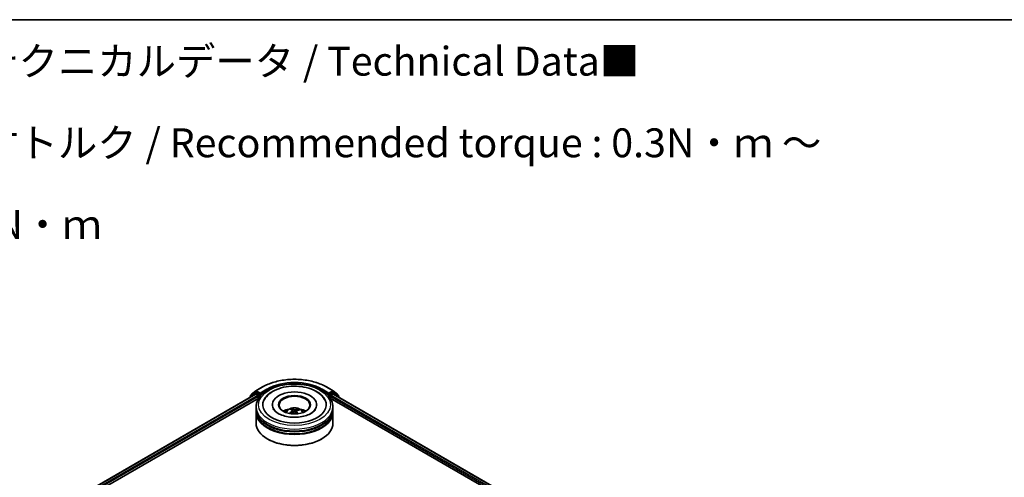
# Model space of a CAD drawing. Units: millimetres. Extents: x 7 to 7291, y 4 to 1409.
# Drawn here: x 61 to 104, y 125 to 144 of the extents above; entities that cross this region are included whole.
import ezdxf

# ---------------------------------------------------------------- set-up
doc = ezdxf.new("R2010")
doc.units = ezdxf.units.MM
doc.header["$LTSCALE"] = 0.5
for name, color, linetype, lineweight in [('Border (ISO)', 7, 'Continuous', 35), ('Symbol (ISO)', 7, 'Continuous', 18), ('Visible (ISO)', 7, 'Continuous', 35), ('Visible Narrow (ISO)', 7, 'Continuous', 25)]:
    doc.layers.add(name, color=color, linetype=linetype, lineweight=lineweight)
doc.styles.add('Note Text (TK)', font='MS PGothic.ttf')

# ---------------------------------------------------------------- blocks, each defined once
blk = doc.blocks.new('Borders tk図枠')
at = {"layer": 'Border (ISO)'}
blk.add_line((14.5, 289), (405.5, 289), dxfattribs=at)

msp = doc.modelspace()

# ---------------------------------------------------------------- linework, layer by layer
at = {"layer": 'Visible (ISO)'}
for p, q in [((71.1149, 128.2796), (71.2988, 128.4282)), ((71.2356, 128.3522), (71.2906, 128.384)), ((71.3031, 128.4312), (71.5938, 128.599)), ((74.3549, 128.599), (74.6456, 128.4312)), ((74.6499, 128.4282), (74.8338, 128.2796)), ((74.7131, 128.3522), (74.6581, 128.384)), ((62.6459, 123.2969), (71.2795, 128.2815)), ((64.4607, 124.0921), (71.4242, 128.1124)), ((71.0476, 128.1848), (71.0476, 128.1475)), ((71.2313, 128.3493), (71.0599, 128.2108)), ((71.1025, 128.2452), (71.1025, 128.2537)), ((71.2962, 128.2798), (71.3794, 128.2318)), ((71.458, 128.2953), (71.3072, 128.3823)), ((71.403, 128.1909), (71.403, 128.1002)), ((71.4816, 128.2817), (71.4816, 128.3361)), ((71.4874, 128.267), (71.4885, 128.2664)), ((74.4602, 128.2664), (74.4613, 128.267)), ((74.4671, 128.3361), (74.4671, 128.2817)), ((74.6415, 128.3823), (74.4907, 128.2953)), ((74.5245, 128.1124), (97.2015, 115.0199)), ((74.5457, 128.1002), (74.5457, 128.1909)), ((74.5693, 128.2318), (74.6525, 128.2798)), ((74.6692, 128.2815), (99.0163, 114.2247)), ((74.8888, 128.2108), (74.7174, 128.3493)), ((74.8462, 128.2537), (74.8462, 128.2452)), ((74.9012, 128.1475), (74.9012, 128.1848)), ((71.3077, 127.6466), (71.3077, 127.7373)), ((71.3077, 127.5287), (71.3077, 127.6194)), ((72.0132, 127.828), (72.0132, 127.8063)), ((72.8767, 127.5947), (72.8663, 127.6411)), ((72.8994, 127.5733), (72.9073, 127.4997)), ((73.0493, 127.5525), (73.0394, 127.4599)), ((73.141, 127.6155), (73.1307, 127.587)), ((73.9355, 127.828), (73.9355, 127.8063)), ((74.641, 127.6466), (74.641, 127.7373)), ((74.641, 127.5287), (74.641, 127.6194)), ((71.3077, 127.0297), (71.3077, 127.5014)), ((74.641, 127.0297), (74.641, 127.5014)), ((71.8116, 126.3402), (71.7958, 126.3493)), ((74.1372, 126.3402), (74.1529, 126.3493))]:
    msp.add_line(p, q, dxfattribs=at)
for centre, start, end in [((71.3198, 128.4023), 120, 128.94828), ((74.6289, 128.4023), 51.05172, 60), ((71.0809, 128.1848), 128.94828, 180), ((71.1359, 128.2537), 128.94828, 180), ((71.2522, 128.3233), 120, 128.94828), ((74.6965, 128.3233), 51.05172, 60), ((74.8128, 128.2537), 0, 51.05172), ((74.8678, 128.1848), 0, 51.05172)]:
    msp.add_arc(centre, 0.0333, start, end, dxfattribs=at)
for centre, major_axis, ratio, start_param, end_param in [((71.3072, 128.3551), (-0.0167, 0.0289), 0.5773503, 5.4977871, 6.2831853), ((72.9744, 127.828), (1.3722, 0), 0.5773503, 2.2877064, 7.1370716), ((74.6415, 128.3551), (0.0167, 0.0289), 0.5773503, 0, 0.7853982), ((71.2962, 128.2526), (-0.0167, 0.0289), 0.5773503, 5.4977871, 6.2831853), ((71.3794, 128.2045), (-0.0167, 0.0289), 0.5773503, 3.9269908, 5.4977871), ((71.5051, 128.2953), (-0.0167, -0.0289), 0.5773503, 5.4977871, 7.0685835), ((72.9744, 127.828), (0.9611, 0), 0.5773503, 5.4710656, 10.2368977), ((72.9744, 127.8099), (-0.6667, 0), 0.5773503, 2.3727253, 7.0520527), ((74.4436, 128.2953), (0.0167, -0.0289), 0.5773503, 5.4977871, 7.0685835), ((74.5693, 128.2045), (-0.0167, -0.0289), 0.5773503, 3.9269908, 5.4977871), ((74.6525, 128.2526), (0.0167, 0.0289), 0.5773503, 0, 0.7853982), ((72.9744, 127.6194), (1.6667, 0), 0.5773503, 3.12745, 6.2973279), ((72.9744, 127.6466), (-1.6667, 0), 0.5773503, 0, 3.1415927), ((72.9744, 127.2837), (-0.6667, 0), 0.5773503, 5.0762837, 5.5305884), ((72.9841, 126.9694), (-0.3738, -0.6178), 0.6846106, 4.0403872, 4.2793715), ((72.9874, 126.9812), (-0.3009, 0.6564), 0.3913204, 5.6581656, 5.8971499), ((72.9622, 126.9708), (-0.2517, 0.6768), 0.5595121, 5.6935671, 5.9325514), ((72.9828, 126.9688), (-0.4374, -0.5745), 0.7333691, 3.6579068, 3.8968911), ((72.9613, 126.9715), (-0.2, 0.6938), 0.4919591, 5.3056193, 5.5140896), ((72.9646, 126.9834), (0.4622, 0.5547), 0.5839718, 0.5455736, 0.7845579), ((72.9744, 127.2837), (-0.6667, 0), 0.5773503, 3.8941895, 4.3484943), ((72.9744, 127.5014), (1.6667, 0), 0.5773503, 3.12745, 6.2973279), ((72.9744, 127.5287), (-1.6667, 0), 0.5773503, 0, 3.1415927), ((72.9744, 127.6194), (-1.6444, 0), 0.5773503, 0.478284, 2.6633086), ((72.9659, 126.9839), (0.5167, 0.5044), 0.6327303, 1.0663757, 1.2793318), ((72.9865, 126.982), (0.3504, -0.6313), 0.4588734, 2.0877263, 2.264605), ((72.9744, 127.0297), (1.6667, 0), 0.5773503, 3.1415927, 6.2831853), ((72.9744, 127.5014), (-1.6444, 0), 0.5773503, 0.478284, 2.6633086), ((72.9744, 127.0115), (1.6444, 0), 0.5773503, 3.9269908, 5.4977871)]:
    msp.add_ellipse(centre, major_axis=major_axis, ratio=ratio, start_param=start_param, end_param=end_param, dxfattribs=at)
msp.add_ellipse((72.9744, 127.828), major_axis=(0.6889, 0), ratio=0.5773503, dxfattribs=at)
for points, knots in [([(71.5938, 128.599), (71.7392, 128.683), (71.9071, 128.7533), (72.2715, 128.8605), (72.468, 128.8973), (72.8711, 128.9342), (73.0776, 128.9342), (73.4807, 128.8973), (73.6772, 128.8605), (74.0417, 128.7533), (74.2095, 128.683), (74.3549, 128.599)], [1.5707963, 1.5707963, 1.5707963, 1.5707963, 1.8849556, 1.8849556, 2.1991149, 2.1991149, 2.5132741, 2.5132741, 2.8274334, 2.8274334, 3.1415927, 3.1415927, 3.1415927, 3.1415927]), ([(71.3077, 127.7373), (71.3077, 127.8404), (71.3335, 127.9431), (71.4333, 128.1409), (71.51, 128.235), (71.71, 128.4086), (71.8366, 128.4865), (72.1241, 128.6145), (72.2855, 128.6642), (72.625, 128.7303), (72.803, 128.7469), (73.1583, 128.7461), (73.3356, 128.7288), (73.673, 128.6615), (73.833, 128.6115), (74.1204, 128.4821), (74.2477, 128.4026), (74.4538, 128.22), (74.5334, 128.1168), (74.6209, 127.9192), (74.641, 127.8284), (74.641, 127.7373)], [0.0637471, 0.0637471, 0.0637471, 0.0637471, 0.3473522, 0.3473522, 0.6505516, 0.6505516, 0.9778139, 0.9778139, 1.3090919, 1.3090919, 1.6385604, 1.6385604, 1.9671785, 1.9671785, 2.2966832, 2.2966832, 2.6279784, 2.6279784, 2.9548541, 2.9548541, 3.2053398, 3.2053398, 3.2053398, 3.2053398]), ([(71.7573, 128.1775), (71.8297, 128.2628), (71.9199, 128.3356), (72.1351, 128.4639), (72.263, 128.5171), (72.5371, 128.5947), (72.6833, 128.6191), (72.979, 128.638), (73.1283, 128.6327), (73.4179, 128.5932), (73.5582, 128.5589), (73.8179, 128.4616), (73.9372, 128.3984), (74.1388, 128.2447), (74.2223, 128.1544), (74.2826, 128.0454), (74.2851, 128.0409), (74.2874, 128.0364)], [0, 0, 0, 0, 0.3134688, 0.3134688, 0.6591432, 0.6591432, 1.004976, 1.004976, 1.3474207, 1.3474207, 1.6906749, 1.6906749, 2.0378641, 2.0378641, 2.3768416, 2.3768416, 2.3912568, 2.3912568, 2.3912568, 2.3912568]), ([(71.458, 128.2953), (71.461, 128.2935), (71.4641, 128.291), (71.4701, 128.285), (71.473, 128.2815), (71.4771, 128.2766), (71.4786, 128.2748), (71.4817, 128.2716), (71.4832, 128.2701), (71.4855, 128.2682), (71.4865, 128.2676), (71.4874, 128.267)], [0.185147228, 0.185147228, 0.185147228, 0.185147228, 0.196528423, 0.196528423, 0.207909617, 0.207909617, 0.213859594, 0.213859594, 0.21980957, 0.21980957, 0.223874943, 0.223874943, 0.223874943, 0.223874943]), ([(74.4613, 128.267), (74.4622, 128.2676), (74.4632, 128.2682), (74.4656, 128.2701), (74.4671, 128.2716), (74.4701, 128.2748), (74.4716, 128.2766), (74.4757, 128.2815), (74.4786, 128.285), (74.4846, 128.291), (74.4877, 128.2935), (74.4907, 128.2953)], [0.022988029, 0.022988029, 0.022988029, 0.022988029, 0.027053401, 0.027053401, 0.033003378, 0.033003378, 0.038953354, 0.038953354, 0.050334548, 0.050334548, 0.061715743, 0.061715743, 0.061715743, 0.061715743]), ([(73.894, 127.6451), (73.8742, 127.6074), (73.8394, 127.5639), (73.7403, 127.4829), (73.6804, 127.4456), (73.5382, 127.38), (73.4558, 127.3517), (73.2753, 127.3089), (73.177, 127.2946), (72.9753, 127.2831), (72.872, 127.286), (72.673, 127.3088), (72.5772, 127.3287), (72.4051, 127.3817), (72.3285, 127.4147), (72.2022, 127.4867), (72.1521, 127.5256), (72.0879, 127.5919), (72.068, 127.6198), (72.0547, 127.6451)], [2.980676, 2.980676, 2.980676, 2.980676, 3.3008913, 3.3008913, 3.5825491, 3.5825491, 3.8667294, 3.8667294, 4.1579251, 4.1579251, 4.4528834, 4.4528834, 4.7470755, 4.7470755, 5.0360297, 5.0360297, 5.3178074, 5.3178074, 5.5328495, 5.5328495, 5.5328495, 5.5328495]), ([(72.5767, 127.5033), (72.5891, 127.5246), (72.6037, 127.5436), (72.6461, 127.5884), (72.676, 127.6104), (72.7469, 127.6504), (72.789, 127.6661), (72.8783, 127.6878), (72.9255, 127.6932), (73.0196, 127.6934), (73.0663, 127.6883), (73.1574, 127.667), (73.2018, 127.6507), (73.2826, 127.6046), (73.3199, 127.5753), (73.3582, 127.5253), (73.3654, 127.5146), (73.372, 127.5033)], [2.5186, 2.5186, 2.5186, 2.5186, 2.6954448, 2.6954448, 2.9928022, 2.9928022, 3.3680622, 3.3680622, 3.7624871, 3.7624871, 4.1523234, 4.1523234, 4.5465912, 4.5465912, 4.9208971, 4.9208971, 5.0149762, 5.0149762, 5.0149762, 5.0149762]), ([(72.856, 127.6547), (72.8569, 127.6545), (72.8581, 127.6539), (72.8601, 127.6525), (72.8614, 127.6512), (72.8633, 127.6486), (72.8643, 127.6469), (72.8655, 127.6441), (72.866, 127.6425), (72.8663, 127.6411)], [0.014560073, 0.014560073, 0.014560073, 0.014560073, 0.018722682, 0.018722682, 0.023429831, 0.023429831, 0.028069056, 0.028069056, 0.031810233, 0.031810233, 0.031810233, 0.031810233]), ([(72.8937, 127.5824), (72.8962, 127.5806), (72.898, 127.5782), (72.8998, 127.5731), (72.8996, 127.5703), (72.8977, 127.565), (72.8958, 127.5621), (72.891, 127.5576), (72.8885, 127.5558), (72.8858, 127.5542)], [0, 0, 0, 0, 0.012499779, 0.012499779, 0.024999557, 0.024999557, 0.037523671, 0.037523671, 0.046676606, 0.046676606, 0.046676606, 0.046676606]), ([(73.0124, 127.607), (73.0086, 127.606), (73.0039, 127.6052), (72.9942, 127.6046), (72.9892, 127.6048), (72.9802, 127.6059), (72.9755, 127.6068), (72.9685, 127.6091), (72.9658, 127.6103), (72.9636, 127.6116)], [0, 0, 0, 0, 0.012499779, 0.012499779, 0.024999557, 0.024999557, 0.037523671, 0.037523671, 0.046676606, 0.046676606, 0.046676606, 0.046676606]), ([(73.055, 127.5385), (73.0525, 127.5411), (73.0507, 127.5441), (73.0489, 127.5501), (73.0491, 127.5531), (73.051, 127.5583), (73.0529, 127.5608), (73.0577, 127.5644), (73.0602, 127.5657), (73.0629, 127.5666)], [0, 0, 0, 0, 0.012499779, 0.012499779, 0.024999557, 0.024999557, 0.037523671, 0.037523671, 0.046676606, 0.046676606, 0.046676606, 0.046676606]), ([(73.141, 127.6155), (73.1415, 127.6168), (73.1422, 127.6182), (73.1439, 127.6208), (73.1453, 127.6223), (73.1479, 127.6245), (73.1496, 127.6255), (73.1524, 127.6265), (73.1539, 127.6268), (73.1552, 127.6268)], [0.0427285, 0.0427285, 0.0427285, 0.0427285, 0.046469677, 0.046469677, 0.051108902, 0.051108902, 0.055816051, 0.055816051, 0.05997866, 0.05997866, 0.05997866, 0.05997866]), ([(72.757, 127.4609), (72.7582, 127.4619), (72.7596, 127.4628), (72.7621, 127.464), (72.7637, 127.4644), (72.7663, 127.4644), (72.7677, 127.464), (72.7692, 127.4631), (72.7697, 127.4627), (72.7702, 127.4622)], [0.014560073, 0.014560073, 0.014560073, 0.014560073, 0.018722682, 0.018722682, 0.023429831, 0.023429831, 0.028069056, 0.028069056, 0.030386368, 0.030386368, 0.030386368, 0.030386368]), ([(72.7894, 127.4449), (72.7871, 127.4467), (72.7848, 127.4485), (72.7804, 127.4523), (72.7782, 127.4542), (72.774, 127.4582), (72.772, 127.4602), (72.7702, 127.4623)], [1.54676542, 1.54676542, 1.54676542, 1.54676542, 1.59839835, 1.59839835, 1.65304221, 1.65304221, 1.70768606, 1.70768606, 1.70768606, 1.70768606]), ([(72.9363, 127.5139), (72.9402, 127.5157), (72.9448, 127.5171), (72.9545, 127.5185), (72.9595, 127.5185), (72.9686, 127.5174), (72.9732, 127.5161), (72.9802, 127.5129), (72.9829, 127.5112), (72.9851, 127.5093)], [0, 0, 0, 0, 0.012499779, 0.012499779, 0.024999557, 0.024999557, 0.037523671, 0.037523671, 0.046676606, 0.046676606, 0.046676606, 0.046676606])]:
    msp.add_open_spline(points, degree=3, knots=knots, dxfattribs=at)
msp.add_open_spline([(71.6613, 128.0364), (71.6877, 128.0866), (71.7201, 128.1337), (71.7573, 128.1775)], degree=3, dxfattribs=at)
at = {"layer": 'Visible Narrow (ISO)'}
for p, q in [((71.2898, 128.3835), (71.2962, 128.3887)), ((71.2962, 128.3887), (71.3072, 128.3823)), ((71.3198, 128.4295), (71.6105, 128.5973)), ((71.4816, 128.3361), (71.3198, 128.4295)), ((71.7723, 128.5039), (71.4816, 128.3361)), ((71.4816, 128.2817), (71.7958, 128.4631)), ((71.7958, 128.4631), (71.7958, 128.4551)), ((74.1529, 128.4631), (74.4671, 128.2817)), ((74.1529, 128.4631), (74.1529, 128.4551)), ((74.4671, 128.3361), (74.1764, 128.5039)), ((74.3383, 128.5973), (74.6289, 128.4295)), ((74.6289, 128.4295), (74.4671, 128.3361)), ((74.6415, 128.3823), (74.6525, 128.3887)), ((74.6525, 128.3887), (74.6589, 128.3835)), ((62.6557, 123.2912), (71.2962, 128.2798)), ((71.3794, 128.2318), (62.7376, 123.2424)), ((64.1593, 124.0088), (71.403, 128.1909)), ((71.0573, 128.1712), (71.2287, 128.3097)), ((71.0573, 128.1532), (71.0573, 128.1712)), ((71.2287, 128.3097), (71.2786, 128.2809)), ((71.2522, 128.3506), (71.3072, 128.3823)), ((71.403, 128.2635), (71.2522, 128.3506)), ((71.458, 128.2953), (71.403, 128.2635)), ((71.4266, 128.2227), (71.5051, 128.268)), ((71.4266, 128.1161), (71.4266, 128.2227)), ((74.4436, 128.268), (74.5221, 128.2227)), ((74.5457, 128.2635), (74.4907, 128.2953)), ((74.5221, 128.2227), (74.5221, 128.1161)), ((74.6965, 128.3506), (74.5457, 128.2635)), ((74.5457, 128.1909), (97.5029, 114.9366)), ((98.9246, 114.1702), (74.5693, 128.2318)), ((74.6415, 128.3823), (74.6965, 128.3506)), ((74.6525, 128.2798), (99.0065, 114.219)), ((74.6701, 128.2809), (74.72, 128.3097)), ((74.72, 128.3097), (74.8914, 128.1712)), ((74.8914, 128.1712), (74.8914, 128.1532)), ((72.8858, 127.5542), (72.8899, 127.4906)), ((72.9636, 127.6116), (72.9561, 127.5184)), ((73.0124, 127.607), (73.0195, 127.4788)), ((73.055, 127.5385), (73.0475, 127.4519))]:
    msp.add_line(p, q, dxfattribs=at)
for centre, major_axis, ratio, start_param, end_param in [((72.9744, 127.8099), (1.9288, 0), 0.5773503, 0.7853982, 2.3561945), ((72.9744, 127.8099), (-1.7, 0), 0.5773503, 3.9269908, 5.4977871), ((71.3198, 128.4023), (-0.021, 0.0259), 0.8131434, 0, 1.4434523), ((71.3198, 128.4023), (-0.0167, -0.0289), 0.5773503, 3.9269908, 5.4977871), ((71.3198, 128.4023), (-0.0167, 0.0289), 0.5773503, 5.4977871, 6.2831853), ((71.6105, 128.5701), (-0.0167, 0.0289), 0.5773503, 5.4977871, 6.2831853), ((71.7723, 128.4767), (-0.0167, 0.0289), 0.5773503, 3.9269908, 5.4977871), ((72.9744, 127.7827), (1.6667, 0), 0.5773503, 1.9058922, 2.3561945), ((72.9744, 127.7827), (1.6667, 0), 0.5773503, 0.7853982, 1.2357009), ((74.1764, 128.4767), (0.0167, 0.0289), 0.5773503, 0.7853982, 2.3561945), ((74.3383, 128.5701), (0.0167, 0.0289), 0.5773503, 0, 0.7853982), ((74.6289, 128.4023), (0.0167, 0.0289), 0.5773503, 0, 0.7853982), ((74.6289, 128.4023), (-0.0167, 0.0289), 0.5773503, 3.9269908, 5.4977871), ((74.6289, 128.4023), (0.021, 0.0259), 0.8131434, 4.839733, 6.2831853), ((71.0809, 128.1848), (-0.0333, 0), 0.5773503, 0, 0.7853982), ((71.0809, 128.1848), (-0.021, 0.0259), 0.8131434, 0, 1.4434523), ((71.1359, 128.2537), (-0.0333, 0), 0.5773503, 0, 0.3579965), ((71.1359, 128.2537), (-0.021, 0.0259), 0.8131434, 0, 1.1247179), ((71.2522, 128.3233), (-0.021, 0.0259), 0.8131434, 0, 1.4434523), ((71.2522, 128.3233), (-0.0167, -0.0289), 0.5773503, 3.9269908, 5.4977871), ((71.2522, 128.3233), (-0.0167, 0.0289), 0.5773503, 5.4977871, 6.2831853), ((71.403, 128.2363), (-0.0167, -0.0289), 0.5773503, 3.9269908, 5.2040081), ((71.403, 128.2363), (0.0333, 0), 0.5773503, 4.433272, 5.4977871), ((71.403, 128.2363), (-0.0167, 0.0289), 0.5773503, 3.9269908, 5.4977871), ((74.5457, 128.2363), (-0.0167, -0.0289), 0.5773503, 3.9269908, 5.4977871), ((74.5457, 128.2363), (0.0333, 0), 0.5773503, 3.9269908, 4.9915054), ((74.5457, 128.2363), (-0.0167, 0.0289), 0.5773503, 4.22077, 5.4977871), ((74.6965, 128.3233), (0.0167, 0.0289), 0.5773503, 0, 0.7853982), ((74.6965, 128.3233), (-0.0167, 0.0289), 0.5773503, 3.9269908, 5.4977871), ((74.6965, 128.3233), (0.021, 0.0259), 0.8131434, 4.839733, 6.2831853), ((74.8128, 128.2537), (0.021, 0.0259), 0.8131434, 5.1584674, 6.2831853), ((74.8128, 128.2537), (0.0333, 0), 0.5773503, 5.9251888, 6.2831853), ((74.8678, 128.1848), (0.021, 0.0259), 0.8131434, 4.839733, 6.2831853), ((74.8678, 128.1848), (0.0333, 0), 0.5773503, 5.4977871, 6.2831853), ((72.9744, 127.7373), (-1.6667, 0), 0.5773503, 0, 3.1415927), ((72.9744, 127.4951), (-0.341, 0), 0.5773503, 3.0761472, 6.3486308), ((72.9744, 127.5292), (-0.2475, 0), 0.5773503, 5.2112817, 5.4638871), ((72.9744, 127.5237), (0.2303, 0), 0.5773503, 2.0589674, 2.2754463), ((72.9744, 127.5237), (0.2303, 0), 0.5773503, 0.5623973, 0.7622198), ((72.9744, 127.5292), (-0.2475, 0), 0.5773503, 3.6404854, 3.8930908), ((72.9744, 127.5292), (0.2475, 0), 0.5773503, 3.6404854, 3.7455918)]:
    msp.add_ellipse(centre, major_axis=major_axis, ratio=ratio, start_param=start_param, end_param=end_param, dxfattribs=at)
msp.add_ellipse((72.9744, 127.828), major_axis=(1.5556, 0), ratio=0.5773503, dxfattribs=at)

# ---------------------------------------------------------------- block references
at = {"xscale": 0.5, "yscale": 0.5, "zscale": 0.5}
msp.add_blockref('Borders tk図枠', (0, 0), dxfattribs=at)

# ---------------------------------------------------------------- texts
at = {"layer": 'Symbol (ISO)', "color": 7, "insert": (57.6087, 139.1696), "char_height": 1.25, "width": 44.254384, "attachment_point": 4, "line_spacing_factor": 1.695652, "style": 'Note Text (TK)'}
msp.add_mtext('\\fＭＳ Ｐゴシック|b0|i0;■テクニカルデータ / Technical Data■\\P\\fＭＳ Ｐゴシック|b0|i0;締付トルク / Recommended torque : 0.3N・ｍ ～ 0.6N・ｍ', dxfattribs=at)

doc.saveas('drawing.dxf')
